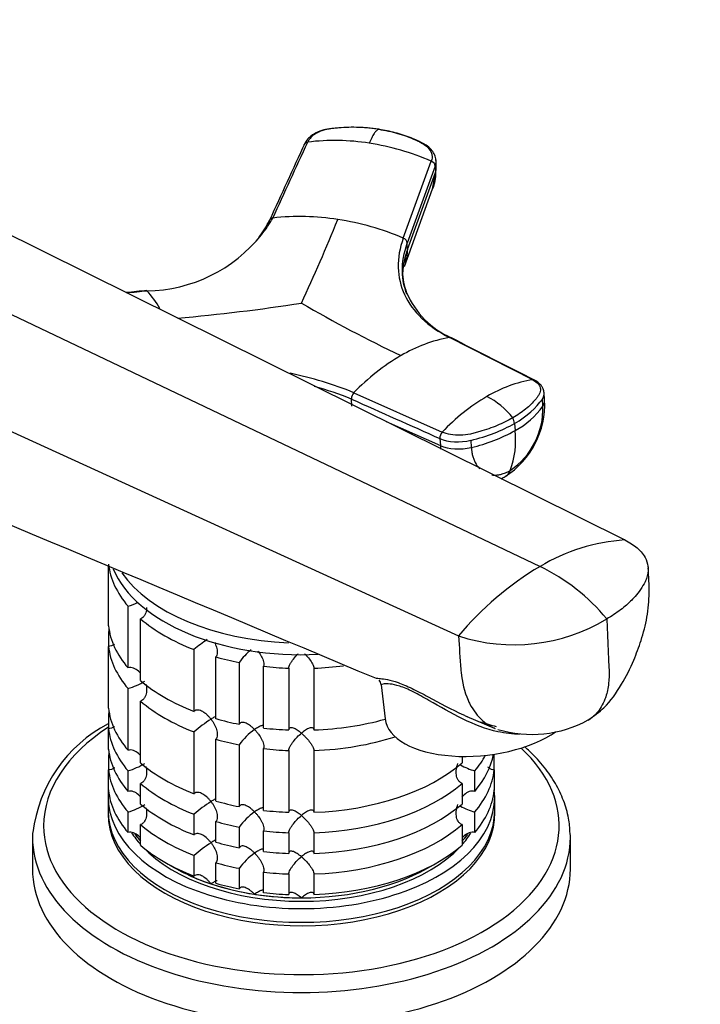
# Model space of a CAD drawing. Units: millimetres. Extents: x 0 to 1478, y 0 to 1758.
# Drawn here: x 1183 to 1264, y 493 to 610 of the extents above; entities that cross this region are included whole.
import ezdxf
from ezdxf import colors
from ezdxf.entities.mleader import LeaderData, LeaderLine
from ezdxf.math import Vec2, Vec3

# ---------------------------------------------------------------- set-up
doc = ezdxf.new("R2010")
doc.units = ezdxf.units.MM
doc.layers.add('DV6_Défaut', color=7, linetype='Continuous')
doc.layers.add('Défaut', color=7, linetype='Continuous')

# ---------------------------------------------------------------- blocks, each defined once
blk = doc.blocks.new('_DOT')
at = {"color": 0}
blk.add_line((0, 0), (-1, 0), dxfattribs=at)
at = {"color": 0, "const_width": 0.333}
blk.add_lwpolyline([(-0.1665, 0, 1), (0.1665, 0, 1)], format="xyb", close=True, dxfattribs=at)
blk = doc.blocks.new('SE5')
at = {"layer": 'DV6_Défaut', "color": 7, "linetype": 'Continuous'}
for p, q in [((1228.91, 584.02), (1232.24, 593.18)), ((1232.84, 592.4), (1232.81, 593.33)), ((1232.72, 592.59), (1229.39, 583.44)), ((1229.41, 582.68), (1232.74, 591.83)), ((1232.72, 592.59), (1232.74, 591.83)), ((1232.39, 589.87), (1232.69, 591.61)), ((1229.05, 580.64), (1232.4, 589.91)), ((1173.73, 588.59), (1255.27, 548.12)), ((1162.1, 584.54), (1245.19, 544.96)), ((1229.41, 582.68), (1229.39, 583.44)), ((1150.84, 575.37), (1235.47, 536.69)), ((1244.32, 567.17), (1234.4, 572.2)), ((1222.81, 564.03), (1222.75, 564.88)), ((1223.04, 565.64), (1233.55, 560.96)), ((1245.52, 564.04), (1245.46, 564.89)), ((1245.73, 564.77), (1245.66, 565.68)), ((1226.86, 562.22), (1233.32, 559.34)), ((1242.15, 561.98), (1242.21, 561.13)), ((1233.26, 560.19), (1233.32, 559.34)), ((1236.94, 559.97), (1237, 559.12)), ((1193.84, 537.9), (1193.84, 544.99)), ((1196.16, 540.24), (1196.16, 532.89)), ((1197.66, 531.39), (1197.66, 538.74)), ((1193.84, 537.18), (1193.84, 535.45)), ((1193.84, 528.1), (1193.84, 535.45)), ((1204.01, 535.07), (1204.01, 527.72)), ((1206.61, 526.85), (1206.61, 534.2)), ((1209.4, 533.54), (1209.4, 526.19)), ((1212.29, 525.74), (1212.29, 533.09)), ((1215.29, 532.86), (1215.29, 525.51)), ((1218.29, 525.51), (1218.29, 532.86)), ((1226.29, 530.89), (1226.75, 526.82)), ((1196.16, 530.44), (1196.16, 523.09)), ((1197.66, 521.59), (1197.66, 528.94)), ((1193.84, 527.38), (1193.84, 525.65)), ((1236.49, 527.09), (1239.85, 525.68)), ((1193.84, 523.2), (1193.84, 525.65)), ((1204.01, 525.27), (1204.01, 517.92)), ((1206.61, 517.06), (1206.61, 524.4)), ((1209.4, 523.74), (1209.4, 516.39)), ((1212.29, 515.94), (1212.29, 523.29)), ((1215.29, 523.06), (1215.29, 515.71)), ((1218.29, 515.71), (1218.29, 523.06)), ((1193.84, 522.48), (1193.84, 520.75)), ((1235.91, 522.36), (1235.91, 521.59)), ((1239.74, 520.75), (1239.74, 522.48)), ((1193.84, 518.3), (1193.84, 520.75)), ((1196.16, 520.64), (1196.16, 518.19)), ((1237.41, 518.19), (1237.41, 520.64)), ((1239.74, 520.75), (1239.74, 518.3)), ((1197.66, 516.69), (1197.66, 519.14)), ((1235.91, 519.14), (1235.91, 516.69)), ((1193.79, 517.53), (1193.79, 515.9)), ((1239.79, 515.9), (1239.79, 517.53)), ((1196.16, 515.74), (1196.16, 513.29)), ((1237.41, 513.29), (1237.41, 515.74)), ((1204.01, 515.47), (1204.01, 513.02)), ((1206.61, 512.16), (1206.61, 514.61)), ((1197.66, 511.79), (1197.66, 514.24)), ((1209.4, 513.94), (1209.4, 511.49)), ((1212.29, 511.04), (1212.29, 513.49)), ((1215.29, 513.26), (1215.29, 510.81)), ((1218.29, 510.81), (1218.29, 513.26)), ((1235.91, 514.24), (1235.91, 511.79)), ((1184.79, 512.75), (1184.79, 508.96)), ((1248.79, 508.96), (1248.79, 512.75)), ((1204.01, 510.57), (1204.01, 508.12)), ((1206.61, 507.26), (1206.61, 509.71)), ((1209.4, 509.04), (1209.4, 506.59)), ((1212.29, 506.14), (1212.29, 508.59)), ((1215.29, 508.37), (1215.29, 505.92)), ((1218.29, 505.92), (1218.29, 508.37))]:
    blk.add_line(p, q, dxfattribs=at)
for centre, radius, start, end in [((1220.75, 569.54), 26.11, 80.942, 97.0593), ((1220.2, 565.55), 30.14, 66.4577, 81.1082), ((1232, 592.49), 0.729, 7.5227, 70.2998), ((1203.98, 590.29), 9.91, 321.9573, 335.3702), ((1198.18, 595.48), 17.72, 321.4234, 329.2532), ((1216.58, 557.75), 28.85, 80.9401, 96.3323), ((995.17, 678.88), 244.21, 335.1599, 337.7059), ((1216.05, 553.61), 33.03, 67.0754, 81.1533), ((1198.18, 595.48), 17.72, 270.7468, 321.4234), ((1228.68, 583.34), 0.719, 7.622, 71.1137), ((1230.68, 580.92), 1.59, 146.2613, 172.8872), ((1236.18, 580.2), 7.37, 180.9926, 201.2714), ((1190.11, 570), 11.36, 29.8602, 43.1463), ((1238.9, 581.71), 10.46, 203.5487, 245.6962), ((1182.54, 797.41), 223.75, 275.0036, 278.805), ((1301.83, 723.33), 169.86, 239.9546, 244.4748), ((1237.43, 555.3), 17.17, 100.1603, 120.785), ((1242.05, 547.26), 26.45, 120.477, 135.9518), ((1206, 523.27), 45.67, 68.0909, 78.0635), ((1246.76, 551.95), 15.42, 99.1174, 120.846), ((1206, 523.21), 44.91, 68.1079, 74.0154), ((1223.79, 564.91), 1.05, 135.6286, 181.7347), ((1251.18, 544.29), 24.26, 120.546, 136.6094), ((1234.95, 557.35), 8.76, 37.1901, 63.5535), ((1235.54, 564.25), 10.2, 302.6783, 2.7679), ((1236.71, 563.69), 8.81, 303.9755, 2.2494), ((1237.52, 569.8), 9.86, 298.4097, 324.2243), ((1240.98, 561.96), 1.16, 0.8653, 35.6177), ((-15505.88, -39293.57), 43197.12, 67.211459, 67.310526), ((1234.33, 560.22), 1.07, 136.2939, 181.7245), ((1232.63, 578.23), 19.6, 282.9044, 299.2601), ((1232.04, 559.95), 10.24, 339.6508, 6.6309), ((1237.93, 560.76), 5.97, 296.0712, 301.507), ((1256.59, 526.24), 21.91, 93.4381, 121.3437), ((1264.79, 512.1), 38.27, 120.8213, 140.0134), ((1234.81, 523.62), 23.73, 39.496, 64.068), ((1193.73, 548.39), 8.51, 286.6029, 295.1408), ((1242.08, 557.02), 21.38, 251.9951, 301.0938), ((1215.85, 521.39), 18.09, 124.6569, 130.8718), ((1215.23, 529.48), 7.11, 128.5317, 145.2006), ((1193.76, 538.51), 8.43, 286.5288, 301.5085), ((1225.59, 530.92), 0.674, 357.4225, 49.479), ((1201.63, 511.25), 16.91, 117.579, 172.996), ((1215.88, 511.56), 18.13, 122.8631, 130.8618), ((1244.18, 539.07), 14.09, 253.3713, 298.5407), ((1215.27, 519.65), 7.15, 124.4332, 145.1339), ((1193.76, 528.72), 8.43, 286.5288, 301.5085), ((1239.84, 528.79), 8.51, 241.0459, 253.3971), ((1215.88, 501.76), 18.13, 122.8631, 130.8618), ((1193.76, 523.82), 8.43, 286.5288, 301.5085), ((1215.27, 509.85), 7.15, 124.4332, 145.1339), ((1239.84, 523.89), 8.51, 241.0459, 253.3971), ((1215.88, 496.86), 18.13, 122.8631, 130.8618), ((1215.27, 504.95), 7.15, 124.4332, 145.1339)]:
    blk.add_arc(centre, radius, start, end, dxfattribs=at)
for centre, major_axis, ratio, start_param, end_param in [((1229.24, 592.3), (-3.6, -0.11), 0.643891, 2.890766, 3.14835), ((1232.19, 566.72), (14.1, 1.03), 0.52486, 5.457474, 5.897127), ((1242.14, 564.51), (-3.59, -0.26), 0.524834, 2.755861, 3.128845), ((1232.18, 566.72), (14.11, 1.03), 0.524728, 5.017965, 5.457619), ((1235.73, 561.69), (3.59, 0.26), 0.524573, 3.916313, 5.018446), ((1235.79, 560.84), (3.59, 0.26), 0.524834, 3.916015, 5.018147), ((1239.25, 558.78), (-1.8, 3.12), 0.57735, 3.142944, 3.574604), ((1216.79, 546.11), (-23, 0), 0.57735, 0.065229, 0.45837), ((1216.79, 547.74), (-23, 0), 0.57735, 0.233457, 1.657398), ((1216.79, 549.13), (-23, 0), 0.57735, 0.379568, 1.503793), ((1216.79, 538.76), (-23, 0), 0.57735, 0.065229, 0.45837), ((1216.79, 546.11), (-23, 0), 0.57735, 0.588828, 0.981969), ((1216.79, 536.31), (-23, 0), 0.57735, -0.092363, -0.065229), ((1216.79, 536.31), (-23, 0), 0.57735, 0.065229, 0.45837), ((1216.79, 546.11), (-23, 0), 0.57735, 1.112427, 1.243768), ((1216.79, 546.11), (-23, 0), 0.57735, 1.374226, 1.505567), ((1216.79, 546.11), (23, 0), 0.57735, 4.777618, 4.93249), ((1216.79, 538.76), (-23, 0), 0.57735, 0.588828, 0.981969), ((1216.79, 536.31), (-23, 0), 0.57735, 0.588828, 0.981969), ((1216.79, 528.96), (-23, 0), 0.57735, 0.065229, 0.45837), ((1216.79, 526.52), (-23, 0), 0.57735, -0.092363, -0.065229), ((1216.79, 538.76), (-23, 0), 0.57735, 1.112427, 1.243768), ((1216.79, 538.76), (23, 0), 0.57735, 4.777618, 5.160641), ((1238.18, 528.12), (11.43, 1.3), 0.49138, 3.141593, 5.548584), ((1216.79, 514.1), (-30.67, 0), 0.57735, 5.557996, 6.283185), ((1216.79, 526.52), (-23, 0), 0.57735, 0.065229, 0.45837), ((1216.79, 538.76), (-23, 0), 0.57735, 1.374226, 1.505567), ((1216.79, 536.31), (-23, 0), 0.57735, 1.112427, 1.243768), ((1216.79, 536.31), (23, 0), 0.57735, 4.777618, 5.218638), ((1216.79, 514.1), (-30.67, 0), 0.57735, 0, 3.691625), ((1216.79, 524.07), (-23, 0), 0.57735, 0.065229, 0.45837), ((1216.79, 521.62), (-23, 0), 0.57735, -0.092363, -0.065229), ((1216.79, 536.31), (-23, 0), 0.57735, 1.374226, 1.505567), ((1216.79, 524.07), (23, 0), 0.57735, 5.824815, 6.173462), ((1216.79, 521.62), (23, 0), 0.57735, 0.065229, 0.075857), ((1216.79, 528.96), (-23, 0), 0.57735, 0.588828, 0.981969), ((1216.79, 528.96), (23, 0), 0.57735, 4.777618, 5.694358), ((1216.79, 526.52), (23, 0), 0.57735, -0.45837, -0.308019), ((1216.79, 521.62), (-23, 0), 0.57735, 0.065229, 0.45837), ((1216.79, 521.62), (23, 0), 0.57735, 5.824815, 6.217956), ((1216.79, 526.52), (-23, 0), 0.57735, 0.588828, 0.981969), ((1216.79, 526.52), (23, 0), 0.57735, 4.777618, 5.694358), ((1216.79, 517.53), (-23, 0), 0.57735, 6.217956, 6.283185), ((1216.79, 517.53), (-23, 0), 0.57735, 0, 3.206822), ((1216.79, 519.17), (-23, 0), 0.57735, 0.065229, 0.45837), ((1216.79, 519.17), (23, 0), 0.57735, 5.824815, 6.217956), ((1216.79, 524.07), (-23, 0), 0.57735, 0.588828, 0.981969), ((1216.79, 528.96), (-23, 0), 0.57735, 1.112427, 1.243768), ((1216.79, 524.07), (23, 0), 0.57735, 4.777618, 5.694358), ((1216.79, 515.9), (-23, 0), 0.57735, 0, 3.141593), ((1216.79, 515.49), (-23, 0), 0.57735, 6.267813, 6.283185), ((1216.79, 515.49), (-23, 0), 0.57735, 0, 3.156965), ((1216.79, 528.96), (-23, 0), 0.57735, 1.374226, 1.505567), ((1216.79, 526.52), (-23, 0), 0.57735, 1.112427, 1.243768), ((1216.79, 512.75), (-32, 0), 0.57735, 6.255443, 6.283185), ((1216.79, 517.53), (-21.5, 0), 0.57735, 0.349183, 0.474305), ((1216.79, 521.62), (-23, 0), 0.57735, 0.588828, 0.981969), ((1216.79, 526.52), (-23, 0), 0.57735, 1.374226, 1.505567), ((1216.79, 521.62), (23, 0), 0.57735, 4.777618, 5.694358), ((1216.79, 517.53), (-21.5, 0), 0.57735, -3.615898, -3.495814), ((1216.79, 512.75), (-32, 0), 0.57735, 0, 3.141593), ((1216.79, 517.94), (-21.5, 0), 0.57735, 0.39743, 0.474305), ((1216.79, 517.94), (-21.5, 0), 0.57735, 0.405597, 0.474305), ((1216.79, 524.07), (-23, 0), 0.57735, 1.112427, 1.243768), ((1216.79, 517.94), (-21.5, 0), 0.57735, -3.615898, -3.543676), ((1216.79, 517.94), (-21.5, 0), 0.57735, -3.615898, -3.559346), ((1216.79, 512.75), (-32, 0), 0.57735, 3.141593, 3.162311), ((1216.79, 519.17), (-23, 0), 0.57735, 0.588828, 0.981969), ((1216.79, 517.53), (-21.5, 0), 0.57735, 0.496712, 2.642618), ((1216.79, 524.07), (-23, 0), 0.57735, 1.374226, 1.505567), ((1216.79, 519.17), (23, 0), 0.57735, 4.777618, 5.694358), ((1216.79, 521.62), (-23, 0), 0.57735, 1.112427, 1.243768), ((1216.79, 508.96), (-32, 0), 0.57735, 0, 3.141593), ((1216.79, 517.94), (-21.5, 0), 0.57735, 0.751096, 1.047198), ((1216.79, 517.94), (-21.5, 0), 0.57735, 0.751096, 2.390497), ((1216.79, 521.62), (-23, 0), 0.57735, 1.374226, 1.505567), ((1216.79, 517.94), (-21.5, 0), 0.57735, 1.570796, 2.390497), ((1216.79, 517.94), (-21.5, 0), 0.57735, 1.047198, 1.308997), ((1216.79, 519.17), (-23, 0), 0.57735, 1.112427, 1.243768), ((1216.79, 519.17), (-23, 0), 0.57735, 1.374226, 1.505567), ((1216.79, 517.94), (-21.5, 0), 0.57735, 1.308997, 1.570796)]:
    blk.add_ellipse(centre, major_axis=major_axis, ratio=ratio, start_param=start_param, end_param=end_param, dxfattribs=at)
for points, knots in [([(1220.66, 597.09), (1220.29, 597.06), (1219.69, 596.99), (1218.72, 596.68), (1218.03, 596.28), (1217.47, 595.77), (1217.27, 595.43), (1217.13, 595.19)], [0, 0, 0, 0, 0.223005, 0.431483, 0.668557, 0.79422, 1, 1, 1, 1]), ([(1225.99, 596.98), (1225.88, 597), (1225.66, 597.03), (1225.32, 597.07), (1224.99, 597.11), (1224.65, 597.14), (1224.31, 597.17), (1223.97, 597.19), (1223.34, 597.22), (1222.43, 597.22), (1221.53, 597.17), (1220.94, 597.12), (1220.63, 597.09), (1220.33, 597.05), (1219.94, 597), (1219.47, 596.89), (1218.94, 596.7), (1218.46, 596.45), (1218.13, 596.21), (1217.91, 595.99), (1217.76, 595.82), (1217.64, 595.64), (1217.57, 595.52), (1217.54, 595.46)], [0, 0, 0, 0, 0.035784, 0.071511, 0.107204, 0.142886, 0.178583, 0.214317, 0.250114, 0.375206, 0.500161, 0.531105, 0.562694, 0.597887, 0.6252, 0.687661, 0.750103, 0.812543, 0.874999, 0.905843, 0.936815, 0.968162, 1, 1, 1, 1]), ([(1225.99, 596.98), (1225.98, 596.98), (1225.93, 596.96), (1225.83, 596.91), (1225.66, 596.77), (1225.47, 596.53), (1225.3, 596.24), (1225.15, 595.97), (1225.01, 595.67), (1224.91, 595.44), (1224.86, 595.33)], [0, 0, 0, 0, 0.039449, 0.136017, 0.291018, 0.505549, 0.630459, 0.754831, 0.878097, 1, 1, 1, 1]), ([(1225.99, 596.98), (1226.76, 596.86), (1227.52, 596.7), (1228.96, 596.28), (1229.65, 596.03), (1230.47, 595.67), (1230.63, 595.6), (1230.86, 595.48), (1230.94, 595.44), (1231.09, 595.36), (1231.17, 595.32), (1231.54, 595.11), (1231.78, 594.9), (1232.14, 594.45), (1232.26, 594.2), (1232.36, 593.69), (1232.34, 593.43), (1232.24, 593.18)], [0, 0, 0, 0, 0.25, 0.25, 0.5, 0.5, 0.5625, 0.5625, 0.59375, 0.59375, 0.625, 0.625, 0.75, 0.75, 0.875, 0.875, 1, 1, 1, 1]), ([(1232.82, 593.15), (1232.8, 593.38), (1232.76, 593.67), (1232.55, 594.16), (1232.22, 594.63), (1231.55, 595.19), (1230.7, 595.59), (1229.79, 595.98), (1228.91, 596.3), (1227.64, 596.68), (1226.72, 596.85), (1226, 596.98)], [0, 0, 0, 0, 0.083362, 0.12543, 0.209086, 0.307641, 0.44972, 0.546252, 0.660677, 0.778447, 1, 1, 1, 1]), ([(1213.02, 586.22), (1213.01, 586.2), (1212.98, 586.16), (1212.95, 586.08), (1212.95, 586.02), (1212.95, 585.98)], [0, 0, 0, 0, 0.258397, 0.629198, 1, 1, 1, 1]), ([(1213.4, 586.42), (1213.36, 586.42), (1213.29, 586.41), (1213.19, 586.37), (1213.1, 586.31), (1213.05, 586.26), (1213.03, 586.23), (1213.02, 586.22)], [0, 0, 0, 0, 0.232388, 0.464777, 0.697165, 0.929554, 1, 1, 1, 1]), ([(1228.91, 584.02), (1228.48, 582.85), (1228.08, 580.52), (1228.85, 577.24), (1230.94, 574.37), (1233.13, 572.84), (1234.4, 572.2)], [0, 0, 0, 0, 0.251896, 0.500001, 0.748104, 1, 1, 1, 1]), ([(1229.33, 577.38), (1229.01, 578.22), (1228.61, 580.2), (1228.97, 582.29), (1229.39, 583.44)], [0, 0, 0, 0, 0.448645, 1, 1, 1, 1]), ([(1229.41, 582.68), (1229.38, 582.58), (1229.31, 582.39), (1229.22, 582.1), (1229.14, 581.81), (1229.06, 581.53), (1229, 581.24), (1228.91, 580.76), (1228.83, 580.1), (1228.81, 579.55), (1228.82, 579.27)], [0, 0, 0, 0, 0.083841, 0.167627, 0.251385, 0.335204, 0.419116, 0.503143, 0.755149, 1, 1, 1, 1]), ([(1229.36, 581.81), (1229.37, 581.83), (1229.38, 581.95), (1229.4, 582.14), (1229.41, 582.4), (1229.41, 582.58), (1229.41, 582.68)], [0, 0, 0, 0, 0.096546, 0.39521, 0.666094, 1, 1, 1, 1]), ([(1198.32, 577.78), (1198.33, 577.79), (1198.34, 577.79), (1198.37, 577.79), (1198.39, 577.78), (1198.41, 577.77)], [0, 0, 0, 0, 0.202502, 0.601251, 1, 1, 1, 1]), ([(1234.4, 572.2), (1234.43, 572.2), (1234.48, 572.21), (1234.56, 572.19), (1234.61, 572.17), (1234.62, 572.15)], [0, 0, 0, 0, 0.344048, 0.6880961, 1, 1, 1, 1]), ([(1244.32, 567.17), (1244.59, 567.03), (1244.81, 566.86), (1245.12, 566.49), (1245.21, 566.29), (1245.26, 565.87), (1245.2, 565.66), (1245.05, 565.4), (1245.02, 565.35), (1244.95, 565.25), (1244.92, 565.2), (1244.8, 565.04), (1244.73, 564.94), (1244.31, 564.44), (1243.92, 564.05), (1243.01, 563.32), (1242.49, 562.96), (1241.93, 562.64)], [0, 0, 0, 0, 0.125, 0.125, 0.25, 0.25, 0.375, 0.375, 0.40625, 0.40625, 0.4375, 0.4375, 0.5, 0.5, 0.75, 0.75, 1, 1, 1, 1]), ([(1244.5, 567.14), (1244.49, 567.15), (1244.46, 567.16), (1244.4, 567.18), (1244.34, 567.18), (1244.32, 567.17)], [0, 0, 0, 0, 0.13807, 0.569035, 1, 1, 1, 1]), ([(1245.67, 565.62), (1245.64, 565.8), (1245.59, 566.08), (1245.38, 566.45), (1245.05, 566.82), (1244.73, 567.01), (1244.5, 567.14)], [0, 0, 0, 0, 0.245556, 0.442506, 0.656228, 1, 1, 1, 1]), ([(1245.46, 564.89), (1245.47, 564.91), (1245.49, 564.94), (1245.63, 565.18), (1245.69, 565.4), (1245.67, 565.62)], [0, 0, 0, 0, 0.106934, 0.106934, 1, 1, 1, 1]), ([(1241.93, 562.64), (1241.36, 562.31), (1240.75, 562.01), (1239.43, 561.46), (1238.73, 561.22), (1237.82, 560.96), (1237.64, 560.91), (1237.36, 560.83), (1237.27, 560.81), (1237.08, 560.76), (1236.99, 560.74), (1236.51, 560.64), (1236.11, 560.59), (1235.31, 560.57), (1234.91, 560.6), (1234.18, 560.73), (1233.84, 560.83), (1233.55, 560.96)], [0, 0, 0, 0, 0.25, 0.25, 0.5, 0.5, 0.5625, 0.5625, 0.59375, 0.59375, 0.625, 0.625, 0.75, 0.75, 0.875, 0.875, 1, 1, 1, 1]), ([(1237, 559.12), (1237.01, 559.07), (1237.02, 558.96), (1237.04, 558.79), (1237.06, 558.6), (1237.1, 558.39), (1237.17, 558.08), (1237.29, 557.72), (1237.52, 557.19), (1237.78, 556.81), (1237.99, 556.59), (1238.02, 556.56)], [0, 0, 0, 0, 0.0510819, 0.1037287, 0.1582797, 0.2374887, 0.3165138, 0.4749555, 0.632629, 0.9478733, 1, 1, 1, 1]), ([(1239.46, 555.85), (1239.5, 555.85), (1239.67, 555.83), (1239.97, 555.83), (1240.38, 555.89), (1240.75, 555.98), (1241.08, 556.11), (1241.36, 556.23), (1241.54, 556.33), (1241.64, 556.39)], [0, 0, 0, 0, 0.059046, 0.247279, 0.435326, 0.623765, 0.749564, 0.874791, 1, 1, 1, 1]), ([(1255.27, 548.12), (1255.83, 547.84), (1256.53, 547.39), (1257.27, 546.66), (1257.78, 545.94), (1258, 545.28), (1258.08, 544.43), (1258, 543.94), (1257.83, 543.51), (1257.78, 543.39), (1257.59, 542.95), (1257.18, 542.23), (1256.72, 541.65), (1256.48, 541.37), (1256.36, 541.24), (1255.85, 540.69), (1254.8, 539.77), (1253.71, 539.05), (1253.12, 538.71)], [0, 0, 0, 0, 0.123506, 0.176272, 0.247013, 0.352544, 0.370519, 0.494025, 0.494025, 0.494025, 0.528817, 0.620519, 0.705089, 0.705089, 0.705089, 0.747013, 0.873506, 1, 1, 1, 1]), ([(1250.91, 526.69), (1251.63, 527.19), (1253.11, 528.26), (1254.92, 530.84), (1256.28, 533.57), (1257.27, 536.26), (1258, 538.94), (1258.23, 541.94), (1258.13, 543.72), (1258.05, 544.81)], [0, 0, 0, 0, 0.115547, 0.284619, 0.441266, 0.56212, 0.701659, 0.8453, 1, 1, 1, 1]), ([(1198.37, 540.07), (1198.37, 539.97), (1198.36, 539.87), (1198.32, 539.55), (1198.26, 539.33), (1198.08, 539.05), (1198.02, 538.97), (1197.85, 538.83), (1197.76, 538.77), (1197.66, 538.74)], [0, 0, 0, 0, 0.18132, 0.18132, 0.59066, 0.59066, 0.79533, 0.79533, 1, 1, 1, 1]), ([(1253.12, 538.71), (1253.16, 537.85), (1253.23, 536.13), (1253.32, 534.13), (1253.37, 532.98), (1253.39, 532.7), (1253.41, 532.12), (1253.38, 530.97), (1253.12, 529.74), (1252.88, 529.09), (1252.8, 528.92), (1252.54, 528.31), (1252.15, 527.71), (1251.45, 527.04), (1251.15, 526.82), (1250.91, 526.68)], [0, 0, 0, 0, 0.178679, 0.357358, 0.416577, 0.416577, 0.416577, 0.536037, 0.665571, 0.714716, 0.714716, 0.714716, 0.889175, 0.914565, 1, 1, 1, 1]), ([(1235.47, 536.69), (1235.57, 535.36), (1235.67, 534.03), (1235.76, 532.7), (1235.77, 532.6), (1235.78, 532.5), (1235.79, 532.4), (1235.9, 531.17), (1236.23, 529.85), (1237.15, 527.95), (1238, 526.83), (1239.12, 526.03), (1239.66, 525.76), (1239.86, 525.68)], [0, 0, 0, 0, 0.280694, 0.280694, 0.280694, 0.301622, 0.301622, 0.301622, 0.565253, 0.609034, 0.828885, 0.937374, 1, 1, 1, 1]), ([(1194.54, 535.71), (1194.52, 535.7), (1194.51, 535.69), (1194.4, 535.61), (1194.29, 535.55), (1194.07, 535.47), (1193.95, 535.45), (1193.84, 535.45)], [0, 0, 0, 0, 0.070299, 0.070299, 0.535149, 0.535149, 1, 1, 1, 1]), ([(1206.46, 535.92), (1206.55, 535.74), (1206.63, 535.54), (1206.75, 535.14), (1206.79, 534.91), (1206.78, 534.61), (1206.77, 534.51), (1206.71, 534.34), (1206.67, 534.26), (1206.61, 534.2)], [0, 0, 0, 0, 0.304181, 0.304181, 0.65209, 0.65209, 0.826045, 0.826045, 1, 1, 1, 1]), ([(1211.61, 534.9), (1211.63, 534.87), (1211.65, 534.85), (1211.81, 534.63), (1211.94, 534.43), (1212.16, 534.02), (1212.25, 533.81), (1212.32, 533.51), (1212.33, 533.41), (1212.33, 533.23), (1212.32, 533.15), (1212.29, 533.09)], [0, 0, 0, 0, 0.045458, 0.045458, 0.363639, 0.363639, 0.681819, 0.681819, 0.84091, 0.84091, 1, 1, 1, 1]), ([(1215.29, 532.86), (1215.29, 532.93), (1215.31, 533.01), (1215.37, 533.18), (1215.41, 533.27), (1215.51, 533.46), (1215.57, 533.56), (1215.7, 533.75), (1215.77, 533.84), (1215.99, 534.12), (1216.14, 534.3), (1216.34, 534.51), (1216.38, 534.55), (1216.42, 534.59)], [0, 0, 0, 0, 0.153719, 0.153719, 0.307439, 0.307439, 0.461158, 0.461158, 0.614877, 0.614877, 0.922316, 0.922316, 1, 1, 1, 1]), ([(1217.15, 534.59), (1217.19, 534.55), (1217.23, 534.51), (1217.43, 534.3), (1217.59, 534.12), (1217.88, 533.75), (1218.01, 533.56), (1218.16, 533.27), (1218.2, 533.18), (1218.26, 533.01), (1218.28, 532.93), (1218.29, 532.86)], [0, 0, 0, 0, 0.076144, 0.076144, 0.384096, 0.384096, 0.692048, 0.692048, 0.846024, 0.846024, 1, 1, 1, 1]), ([(1197.57, 532.33), (1197.52, 532.39), (1197.46, 532.44), (1197.23, 532.65), (1197.03, 532.79), (1196.71, 532.9), (1196.6, 532.92), (1196.38, 532.93), (1196.26, 532.92), (1196.16, 532.89)], [0, 0, 0, 0, 0.145518, 0.145518, 0.572759, 0.572759, 0.78638, 0.78638, 1, 1, 1, 1]), ([(1198.28, 530.95), (1198.31, 530.85), (1198.33, 530.75), (1198.37, 530.43), (1198.38, 530.19), (1198.32, 529.75), (1198.26, 529.53), (1198.08, 529.25), (1198.02, 529.17), (1197.85, 529.03), (1197.76, 528.97), (1197.66, 528.94)], [0, 0, 0, 0, 0.12425, 0.12425, 0.416167, 0.416167, 0.708083, 0.708083, 0.854042, 0.854042, 1, 1, 1, 1]), ([(1225.72, 531.68), (1225.8, 531.66), (1225.96, 531.65), (1226.63, 531.58), (1227.31, 531.49), (1228.78, 530.97), (1229.34, 530.74), (1230.57, 530.15), (1231.21, 529.81), (1233.24, 528.72), (1234.63, 527.95), (1236.22, 527.24), (1236.36, 527.17), (1236.5, 527.11)], [0, 0, 0, 0, 0.160194, 0.160194, 0.431514, 0.431514, 0.567174, 0.567174, 0.702834, 0.702834, 0.974155, 0.974155, 1, 1, 1, 1]), ([(1242.77, 525.01), (1241.92, 525), (1241.04, 525.1), (1238.77, 525.6), (1237.35, 526.15), (1234.6, 527.48), (1233.27, 528.27), (1231.32, 529.39), (1230.69, 529.74), (1229.49, 530.34), (1228.96, 530.56), (1227.55, 531.02), (1226.97, 531.01), (1226.4, 530.95), (1226.29, 530.91), (1226.29, 530.89)], [0, 0, 0, 0, 0.116002, 0.116002, 0.303018, 0.303018, 0.490035, 0.490035, 0.583543, 0.583543, 0.677051, 0.677051, 0.864068, 0.864068, 1, 1, 1, 1]), ([(1206.04, 526.79), (1205.97, 526.88), (1205.89, 526.97), (1205.74, 527.14), (1205.66, 527.22), (1205.41, 527.45), (1205.23, 527.58), (1204.87, 527.79), (1204.68, 527.86), (1204.4, 527.88), (1204.31, 527.87), (1204.15, 527.82), (1204.08, 527.78), (1204.01, 527.72)], [0, 0, 0, 0, 0.125, 0.125, 0.25, 0.25, 0.5, 0.5, 0.75, 0.75, 0.875, 0.875, 1, 1, 1, 1]), ([(1206.63, 527.12), (1206.57, 527.1), (1206.5, 527.06), (1206.31, 526.96), (1206.18, 526.88), (1206.04, 526.79)], [0, 0, 0, 0, 0.423769, 0.423769, 1, 1, 1, 1]), ([(1206.04, 526.79), (1206.11, 526.7), (1206.18, 526.6), (1206.3, 526.4), (1206.36, 526.3), (1206.53, 525.99), (1206.62, 525.77), (1206.75, 525.34), (1206.79, 525.12), (1206.78, 524.81), (1206.77, 524.71), (1206.71, 524.54), (1206.67, 524.46), (1206.61, 524.4)], [0, 0, 0, 0, 0.125, 0.125, 0.25, 0.25, 0.5, 0.5, 0.75, 0.75, 0.875, 0.875, 1, 1, 1, 1]), ([(1211.22, 525.55), (1211.14, 525.63), (1211.06, 525.71), (1210.9, 525.85), (1210.82, 525.92), (1210.57, 526.11), (1210.39, 526.22), (1210.05, 526.37), (1209.89, 526.41), (1209.66, 526.39), (1209.6, 526.37), (1209.48, 526.3), (1209.43, 526.25), (1209.4, 526.19)], [0, 0, 0, 0, 0.125, 0.125, 0.25, 0.25, 0.5, 0.5, 0.75, 0.75, 0.875, 0.875, 1, 1, 1, 1]), ([(1194.54, 525.91), (1194.52, 525.9), (1194.51, 525.89), (1194.4, 525.81), (1194.29, 525.75), (1194.07, 525.67), (1193.95, 525.65), (1193.84, 525.65)], [0, 0, 0, 0, 0.070299, 0.070299, 0.535149, 0.535149, 1, 1, 1, 1]), ([(1212.3, 526), (1212.3, 526), (1212.3, 526), (1212.27, 526.03), (1212.24, 526.03), (1212.15, 526.04), (1212.1, 526.03), (1211.94, 525.98), (1211.81, 525.92), (1211.6, 525.8), (1211.53, 525.76), (1211.38, 525.66), (1211.3, 525.6), (1211.22, 525.55)], [0, 0, 0, 0, 0.020502, 0.020502, 0.183752, 0.183752, 0.347001, 0.347001, 0.673501, 0.673501, 0.83675, 0.83675, 1, 1, 1, 1]), ([(1211.22, 525.55), (1211.3, 525.47), (1211.38, 525.38), (1211.53, 525.2), (1211.6, 525.11), (1211.81, 524.83), (1211.94, 524.63), (1212.1, 524.32), (1212.15, 524.22), (1212.24, 524.01), (1212.27, 523.91), (1212.32, 523.71), (1212.33, 523.61), (1212.33, 523.44), (1212.32, 523.36), (1212.29, 523.29)], [0, 0, 0, 0, 0.125, 0.125, 0.25, 0.25, 0.5, 0.5, 0.625, 0.625, 0.75, 0.75, 0.875, 0.875, 1, 1, 1, 1]), ([(1216.79, 525.12), (1216.71, 525.19), (1216.62, 525.26), (1216.46, 525.38), (1216.38, 525.44), (1216.14, 525.59), (1215.99, 525.67), (1215.7, 525.77), (1215.57, 525.79), (1215.41, 525.75), (1215.37, 525.72), (1215.31, 525.64), (1215.29, 525.58), (1215.29, 525.51)], [0, 0, 0, 0, 0.125, 0.125, 0.25, 0.25, 0.5, 0.5, 0.75, 0.75, 0.875, 0.875, 1, 1, 1, 1]), ([(1215.29, 523.06), (1215.29, 523.13), (1215.31, 523.21), (1215.37, 523.38), (1215.41, 523.47), (1215.51, 523.66), (1215.57, 523.76), (1215.7, 523.95), (1215.77, 524.05), (1216.13, 524.51), (1216.46, 524.85), (1216.79, 525.12)], [0, 0, 0, 0, 0.125, 0.125, 0.25, 0.25, 0.375, 0.375, 0.5, 0.5, 1, 1, 1, 1]), ([(1218.29, 525.51), (1218.28, 525.58), (1218.26, 525.64), (1218.2, 525.72), (1218.16, 525.75), (1218.06, 525.78), (1218, 525.78), (1217.87, 525.77), (1217.8, 525.75), (1217.59, 525.67), (1217.43, 525.59), (1217.19, 525.44), (1217.11, 525.38), (1216.95, 525.26), (1216.87, 525.19), (1216.79, 525.12)], [0, 0, 0, 0, 0.125, 0.125, 0.25, 0.25, 0.375, 0.375, 0.5, 0.5, 0.75, 0.75, 0.875, 0.875, 1, 1, 1, 1]), ([(1216.79, 525.12), (1216.87, 525.06), (1216.95, 524.98), (1217.11, 524.83), (1217.19, 524.75), (1217.43, 524.5), (1217.59, 524.33), (1217.8, 524.05), (1217.87, 523.95), (1218, 523.76), (1218.06, 523.66), (1218.16, 523.47), (1218.2, 523.38), (1218.26, 523.21), (1218.28, 523.13), (1218.29, 523.06)], [0, 0, 0, 0, 0.125, 0.125, 0.25, 0.25, 0.5, 0.5, 0.625, 0.625, 0.75, 0.75, 0.875, 0.875, 1, 1, 1, 1]), ([(1197.57, 522.53), (1197.52, 522.59), (1197.46, 522.65), (1197.23, 522.86), (1197.03, 522.99), (1196.71, 523.1), (1196.6, 523.12), (1196.38, 523.13), (1196.26, 523.12), (1196.16, 523.09)], [0, 0, 0, 0, 0.145518, 0.145518, 0.572759, 0.572759, 0.78638, 0.78638, 1, 1, 1, 1]), ([(1248.76, 513.17), (1248.72, 513.85), (1248.63, 515.08), (1248.03, 517.12), (1247.06, 519.15), (1245.72, 521.11), (1244.41, 522.55), (1243.56, 523.34), (1243.34, 523.54)], [0, 0, 0, 0, 0.1629945, 0.3530048, 0.5442447, 0.7378275, 0.9339829, 1, 1, 1, 1]), ([(1235.91, 519.14), (1235.81, 519.18), (1235.72, 519.23), (1235.56, 519.37), (1235.49, 519.45), (1235.32, 519.73), (1235.25, 519.95), (1235.2, 520.4), (1235.2, 520.63), (1235.27, 521.09), (1235.32, 521.31), (1235.41, 521.53)], [0, 0, 0, 0, 0.125, 0.125, 0.25, 0.25, 0.5, 0.5, 0.75, 0.75, 1, 1, 1, 1]), ([(1194.54, 521.01), (1194.52, 521), (1194.51, 520.99), (1194.4, 520.91), (1194.29, 520.85), (1194.07, 520.77), (1193.95, 520.75), (1193.84, 520.75)], [0, 0, 0, 0, 0.070299, 0.070299, 0.535149, 0.535149, 1, 1, 1, 1]), ([(1198.28, 521.15), (1198.31, 521.05), (1198.33, 520.96), (1198.37, 520.63), (1198.38, 520.4), (1198.32, 519.95), (1198.26, 519.73), (1198.08, 519.45), (1198.02, 519.37), (1197.85, 519.23), (1197.76, 519.18), (1197.66, 519.14)], [0, 0, 0, 0, 0.1242501, 0.1242501, 0.4161667, 0.4161667, 0.7080834, 0.7080834, 0.8540417, 0.8540417, 1, 1, 1, 1]), ([(1239.74, 520.75), (1239.62, 520.75), (1239.5, 520.77), (1239.28, 520.85), (1239.18, 520.91), (1239.05, 521.01), (1239.01, 521.03), (1238.98, 521.06)], [0, 0, 0, 0, 0.421566, 0.421566, 0.843132, 0.843132, 1, 1, 1, 1]), ([(1197.57, 517.63), (1197.52, 517.69), (1197.46, 517.75), (1197.23, 517.96), (1197.03, 518.09), (1196.71, 518.2), (1196.6, 518.22), (1196.38, 518.24), (1196.26, 518.22), (1196.16, 518.19)], [0, 0, 0, 0, 0.145518, 0.145518, 0.572759, 0.572759, 0.78638, 0.78638, 1, 1, 1, 1]), ([(1206.04, 516.99), (1205.97, 517.08), (1205.89, 517.17), (1205.74, 517.34), (1205.66, 517.42), (1205.41, 517.65), (1205.23, 517.78), (1204.87, 517.99), (1204.68, 518.06), (1204.4, 518.08), (1204.31, 518.07), (1204.15, 518.02), (1204.08, 517.98), (1204.01, 517.92)], [0, 0, 0, 0, 0.125, 0.125, 0.25, 0.25, 0.5, 0.5, 0.75, 0.75, 0.875, 0.875, 1, 1, 1, 1]), ([(1237.41, 518.19), (1237.2, 518.25), (1236.97, 518.24), (1236.54, 518.09), (1236.34, 517.96), (1236.07, 517.71), (1235.98, 517.61), (1235.89, 517.51)], [0, 0, 0, 0, 0.387846, 0.387846, 0.775693, 0.775693, 1, 1, 1, 1]), ([(1206.63, 517.32), (1206.57, 517.3), (1206.5, 517.26), (1206.31, 517.16), (1206.18, 517.08), (1206.04, 516.99)], [0, 0, 0, 0, 0.423769, 0.423769, 1, 1, 1, 1]), ([(1206.04, 516.99), (1206.11, 516.9), (1206.18, 516.8), (1206.3, 516.6), (1206.36, 516.5), (1206.53, 516.19), (1206.62, 515.98), (1206.75, 515.54), (1206.79, 515.32), (1206.78, 515.01), (1206.77, 514.92), (1206.71, 514.74), (1206.67, 514.67), (1206.61, 514.61)], [0, 0, 0, 0, 0.125, 0.125, 0.25, 0.25, 0.5, 0.5, 0.75, 0.75, 0.875, 0.875, 1, 1, 1, 1]), ([(1198.28, 516.25), (1198.31, 516.15), (1198.33, 516.06), (1198.37, 515.73), (1198.38, 515.5), (1198.32, 515.05), (1198.26, 514.83), (1198.08, 514.55), (1198.02, 514.47), (1197.85, 514.33), (1197.76, 514.28), (1197.66, 514.24)], [0, 0, 0, 0, 0.12425, 0.12425, 0.416167, 0.416167, 0.708083, 0.708083, 0.854042, 0.854042, 1, 1, 1, 1]), ([(1211.22, 515.75), (1211.14, 515.83), (1211.06, 515.91), (1210.9, 516.05), (1210.82, 516.12), (1210.57, 516.31), (1210.39, 516.42), (1210.05, 516.57), (1209.89, 516.61), (1209.66, 516.6), (1209.6, 516.58), (1209.48, 516.51), (1209.43, 516.45), (1209.4, 516.39)], [0, 0, 0, 0, 0.125, 0.125, 0.25, 0.25, 0.5, 0.5, 0.75, 0.75, 0.875, 0.875, 1, 1, 1, 1]), ([(1212.3, 516.2), (1212.3, 516.2), (1212.3, 516.2), (1212.27, 516.23), (1212.24, 516.24), (1212.15, 516.24), (1212.1, 516.23), (1211.94, 516.18), (1211.81, 516.12), (1211.6, 516), (1211.53, 515.96), (1211.38, 515.86), (1211.3, 515.81), (1211.22, 515.75)], [0, 0, 0, 0, 0.020502, 0.020502, 0.183752, 0.183752, 0.347001, 0.347001, 0.673501, 0.673501, 0.83675, 0.83675, 1, 1, 1, 1]), ([(1211.22, 515.75), (1211.3, 515.67), (1211.38, 515.58), (1211.53, 515.41), (1211.6, 515.31), (1211.81, 515.03), (1211.94, 514.84), (1212.1, 514.53), (1212.15, 514.42), (1212.24, 514.22), (1212.27, 514.11), (1212.32, 513.91), (1212.33, 513.81), (1212.33, 513.64), (1212.32, 513.56), (1212.29, 513.49)], [0, 0, 0, 0, 0.125, 0.125, 0.25, 0.25, 0.5, 0.5, 0.625, 0.625, 0.75, 0.75, 0.875, 0.875, 1, 1, 1, 1]), ([(1216.79, 515.33), (1216.71, 515.4), (1216.62, 515.46), (1216.46, 515.58), (1216.38, 515.64), (1216.14, 515.79), (1215.99, 515.87), (1215.7, 515.98), (1215.57, 516), (1215.41, 515.95), (1215.37, 515.92), (1215.31, 515.84), (1215.29, 515.78), (1215.29, 515.71)], [0, 0, 0, 0, 0.125, 0.125, 0.25, 0.25, 0.5, 0.5, 0.75, 0.75, 0.875, 0.875, 1, 1, 1, 1]), ([(1218.29, 515.71), (1218.28, 515.78), (1218.26, 515.84), (1218.2, 515.92), (1218.16, 515.95), (1218.06, 515.98), (1218, 515.98), (1217.87, 515.97), (1217.8, 515.95), (1217.59, 515.87), (1217.43, 515.79), (1217.19, 515.64), (1217.11, 515.58), (1216.95, 515.46), (1216.87, 515.4), (1216.79, 515.33)], [0, 0, 0, 0, 0.125, 0.125, 0.25, 0.25, 0.375, 0.375, 0.5, 0.5, 0.75, 0.75, 0.875, 0.875, 1, 1, 1, 1]), ([(1235.91, 514.24), (1235.81, 514.28), (1235.72, 514.33), (1235.56, 514.47), (1235.49, 514.55), (1235.32, 514.83), (1235.25, 515.05), (1235.2, 515.5), (1235.2, 515.73), (1235.27, 516.19), (1235.32, 516.41), (1235.41, 516.63)], [0, 0, 0, 0, 0.125, 0.125, 0.25, 0.25, 0.5, 0.5, 0.75, 0.75, 1, 1, 1, 1]), ([(1215.29, 513.26), (1215.29, 513.33), (1215.31, 513.41), (1215.37, 513.58), (1215.41, 513.68), (1215.51, 513.87), (1215.57, 513.96), (1215.7, 514.15), (1215.77, 514.25), (1216.13, 514.71), (1216.46, 515.05), (1216.79, 515.33)], [0, 0, 0, 0, 0.125, 0.125, 0.25, 0.25, 0.375, 0.375, 0.5, 0.5, 1, 1, 1, 1]), ([(1216.79, 515.33), (1216.87, 515.26), (1216.95, 515.18), (1217.11, 515.03), (1217.19, 514.95), (1217.43, 514.7), (1217.59, 514.53), (1217.8, 514.25), (1217.87, 514.15), (1218, 513.96), (1218.06, 513.87), (1218.16, 513.68), (1218.2, 513.58), (1218.26, 513.41), (1218.28, 513.33), (1218.29, 513.26)], [0, 0, 0, 0, 0.125, 0.125, 0.25, 0.25, 0.5, 0.5, 0.625, 0.625, 0.75, 0.75, 0.875, 0.875, 1, 1, 1, 1]), ([(1197.57, 512.73), (1197.52, 512.79), (1197.46, 512.85), (1197.23, 513.06), (1197.03, 513.19), (1196.71, 513.3), (1196.6, 513.33), (1196.38, 513.34), (1196.26, 513.32), (1196.16, 513.29)], [0, 0, 0, 0, 0.145518, 0.145518, 0.572759, 0.572759, 0.78638, 0.78638, 1, 1, 1, 1]), ([(1206.04, 512.09), (1205.97, 512.18), (1205.89, 512.27), (1205.74, 512.44), (1205.66, 512.52), (1205.41, 512.75), (1205.23, 512.89), (1204.87, 513.09), (1204.68, 513.16), (1204.4, 513.18), (1204.31, 513.17), (1204.15, 513.12), (1204.08, 513.08), (1204.01, 513.02)], [0, 0, 0, 0, 0.125, 0.125, 0.25, 0.25, 0.5, 0.5, 0.75, 0.75, 0.875, 0.875, 1, 1, 1, 1]), ([(1237.41, 513.29), (1237.31, 513.32), (1237.2, 513.34), (1236.98, 513.33), (1236.86, 513.3), (1236.54, 513.19), (1236.34, 513.06), (1236.11, 512.85), (1236.06, 512.8), (1236.01, 512.74)], [0, 0, 0, 0, 0.21479, 0.21479, 0.429581, 0.429581, 0.859161, 0.859161, 1, 1, 1, 1]), ([(1206.63, 512.42), (1206.57, 512.4), (1206.5, 512.36), (1206.31, 512.26), (1206.18, 512.18), (1206.04, 512.09)], [0, 0, 0, 0, 0.423769, 0.423769, 1, 1, 1, 1]), ([(1206.04, 512.09), (1206.11, 512), (1206.18, 511.9), (1206.3, 511.71), (1206.36, 511.6), (1206.53, 511.3), (1206.62, 511.08), (1206.75, 510.64), (1206.79, 510.42), (1206.78, 510.11), (1206.77, 510.02), (1206.71, 509.84), (1206.67, 509.77), (1206.61, 509.71)], [0, 0, 0, 0, 0.125, 0.125, 0.25, 0.25, 0.5, 0.5, 0.75, 0.75, 0.875, 0.875, 1, 1, 1, 1]), ([(1211.22, 510.85), (1211.14, 510.93), (1211.06, 511.01), (1210.9, 511.16), (1210.82, 511.22), (1210.57, 511.41), (1210.39, 511.52), (1210.05, 511.67), (1209.89, 511.71), (1209.66, 511.7), (1209.6, 511.68), (1209.48, 511.61), (1209.43, 511.56), (1209.4, 511.49)], [0, 0, 0, 0, 0.125, 0.125, 0.25, 0.25, 0.5, 0.5, 0.75, 0.75, 0.875, 0.875, 1, 1, 1, 1]), ([(1212.3, 511.3), (1212.3, 511.3), (1212.3, 511.3), (1212.27, 511.33), (1212.24, 511.34), (1212.15, 511.34), (1212.1, 511.33), (1211.94, 511.28), (1211.81, 511.22), (1211.6, 511.1), (1211.53, 511.06), (1211.38, 510.96), (1211.3, 510.91), (1211.22, 510.85)], [0, 0, 0, 0, 0.020502, 0.020502, 0.183752, 0.183752, 0.347001, 0.347001, 0.673501, 0.673501, 0.83675, 0.83675, 1, 1, 1, 1]), ([(1211.22, 510.85), (1211.3, 510.77), (1211.38, 510.68), (1211.53, 510.51), (1211.6, 510.42), (1211.81, 510.13), (1211.94, 509.94), (1212.1, 509.63), (1212.15, 509.52), (1212.24, 509.32), (1212.27, 509.21), (1212.32, 509.01), (1212.33, 508.92), (1212.33, 508.74), (1212.32, 508.66), (1212.29, 508.59)], [0, 0, 0, 0, 0.125, 0.125, 0.25, 0.25, 0.5, 0.5, 0.625, 0.625, 0.75, 0.75, 0.875, 0.875, 1, 1, 1, 1]), ([(1216.79, 510.43), (1216.71, 510.5), (1216.62, 510.56), (1216.46, 510.68), (1216.38, 510.74), (1216.14, 510.89), (1215.99, 510.97), (1215.7, 511.08), (1215.57, 511.1), (1215.41, 511.05), (1215.37, 511.02), (1215.31, 510.94), (1215.29, 510.88), (1215.29, 510.81)], [0, 0, 0, 0, 0.125, 0.125, 0.25, 0.25, 0.5, 0.5, 0.75, 0.75, 0.875, 0.875, 1, 1, 1, 1]), ([(1218.29, 510.81), (1218.28, 510.88), (1218.26, 510.94), (1218.2, 511.02), (1218.16, 511.05), (1218.06, 511.08), (1218, 511.08), (1217.87, 511.07), (1217.8, 511.05), (1217.59, 510.97), (1217.43, 510.89), (1217.19, 510.74), (1217.11, 510.68), (1216.95, 510.56), (1216.87, 510.5), (1216.79, 510.43)], [0, 0, 0, 0, 0.125, 0.125, 0.25, 0.25, 0.375, 0.375, 0.5, 0.5, 0.75, 0.75, 0.875, 0.875, 1, 1, 1, 1]), ([(1215.29, 508.37), (1215.29, 508.43), (1215.31, 508.51), (1215.37, 508.69), (1215.41, 508.78), (1215.51, 508.97), (1215.57, 509.06), (1215.7, 509.25), (1215.77, 509.35), (1216.13, 509.81), (1216.46, 510.15), (1216.79, 510.43)], [0, 0, 0, 0, 0.125, 0.125, 0.25, 0.25, 0.375, 0.375, 0.5, 0.5, 1, 1, 1, 1]), ([(1216.79, 510.43), (1216.87, 510.36), (1216.95, 510.29), (1217.11, 510.13), (1217.19, 510.05), (1217.43, 509.8), (1217.59, 509.63), (1217.8, 509.35), (1217.87, 509.25), (1218, 509.06), (1218.06, 508.97), (1218.16, 508.78), (1218.2, 508.68), (1218.26, 508.51), (1218.28, 508.43), (1218.29, 508.37)], [0, 0, 0, 0, 0.125, 0.125, 0.25, 0.25, 0.5, 0.5, 0.625, 0.625, 0.75, 0.75, 0.875, 0.875, 1, 1, 1, 1]), ([(1206.04, 507.19), (1205.97, 507.28), (1205.89, 507.37), (1205.74, 507.54), (1205.66, 507.62), (1205.41, 507.85), (1205.23, 507.99), (1204.87, 508.19), (1204.68, 508.26), (1204.4, 508.28), (1204.31, 508.27), (1204.15, 508.22), (1204.08, 508.18), (1204.01, 508.12)], [0, 0, 0, 0, 0.125, 0.125, 0.25, 0.25, 0.5, 0.5, 0.75, 0.75, 0.875, 0.875, 1, 1, 1, 1]), ([(1206.76, 507.55), (1206.75, 507.56), (1206.72, 507.55), (1206.62, 507.52), (1206.53, 507.48), (1206.36, 507.39), (1206.3, 507.36), (1206.18, 507.28), (1206.11, 507.24), (1206.04, 507.19)], [0, 0, 0, 0, 0.195207, 0.195207, 0.597603, 0.597603, 0.798802, 0.798802, 1, 1, 1, 1]), ([(1211.22, 505.95), (1211.14, 506.03), (1211.06, 506.11), (1210.9, 506.26), (1210.82, 506.32), (1210.57, 506.51), (1210.39, 506.62), (1210.05, 506.77), (1209.89, 506.82), (1209.66, 506.8), (1209.6, 506.78), (1209.48, 506.71), (1209.43, 506.66), (1209.4, 506.59)], [0, 0, 0, 0, 0.125, 0.125, 0.25, 0.25, 0.5, 0.5, 0.75, 0.75, 0.875, 0.875, 1, 1, 1, 1]), ([(1212.3, 506.4), (1212.3, 506.4), (1212.3, 506.41), (1212.27, 506.43), (1212.24, 506.44), (1212.15, 506.44), (1212.1, 506.43), (1211.94, 506.38), (1211.81, 506.32), (1211.6, 506.2), (1211.53, 506.16), (1211.38, 506.06), (1211.3, 506.01), (1211.22, 505.95)], [0, 0, 0, 0, 0.020502, 0.020502, 0.183752, 0.183752, 0.347001, 0.347001, 0.673501, 0.673501, 0.83675, 0.83675, 1, 1, 1, 1]), ([(1216.79, 505.53), (1216.71, 505.6), (1216.62, 505.66), (1216.46, 505.78), (1216.38, 505.84), (1216.14, 505.99), (1215.99, 506.08), (1215.7, 506.18), (1215.57, 506.2), (1215.41, 506.15), (1215.37, 506.12), (1215.31, 506.04), (1215.29, 505.98), (1215.29, 505.92)], [0, 0, 0, 0, 0.125, 0.125, 0.25, 0.25, 0.5, 0.5, 0.75, 0.75, 0.875, 0.875, 1, 1, 1, 1]), ([(1218.29, 505.92), (1218.28, 505.98), (1218.26, 506.04), (1218.2, 506.12), (1218.16, 506.15), (1218.06, 506.18), (1218, 506.19), (1217.87, 506.17), (1217.8, 506.15), (1217.59, 506.08), (1217.43, 505.99), (1217.19, 505.84), (1217.11, 505.78), (1216.95, 505.66), (1216.87, 505.6), (1216.79, 505.53)], [0, 0, 0, 0, 0.125, 0.125, 0.25, 0.25, 0.375, 0.375, 0.5, 0.5, 0.75, 0.75, 0.875, 0.875, 1, 1, 1, 1])]:
    blk.add_open_spline(points, degree=3, knots=knots, dxfattribs=at)
for points in [[(1217.19, 595.31), (1215.8, 592.26), (1214.4, 589.22), (1213, 586.17)], [(1213.4, 586.42), (1214.78, 589.43), (1216.16, 592.44), (1217.54, 595.46)], [(1217.1, 595.01), (1217.09, 595.04), (1217.1, 595.1), (1217.13, 595.19), (1217.18, 595.27), (1217.25, 595.34), (1217.33, 595.39), (1217.43, 595.43), (1217.5, 595.45), (1217.54, 595.46)], [(1232.72, 592.59), (1232.8, 592.79), (1232.83, 593), (1232.82, 593.21)], [(1232.74, 591.83), (1232.76, 591.15), (1232.65, 590.5), (1232.4, 589.91)], [(1198.41, 577.79), (1197.6, 577.71), (1196.78, 577.63), (1195.97, 577.55)], [(1196.01, 577.53), (1196.81, 577.61), (1197.61, 577.69), (1198.41, 577.77)], [(1244.61, 567.08), (1241.26, 568.78), (1237.91, 570.49), (1234.56, 572.19)], [(1222.75, 564.88), (1226.25, 563.31), (1229.75, 561.75), (1233.26, 560.19)], [(1233.32, 559.34), (1233.33, 559.2), (1233.34, 559.06), (1233.36, 558.93)], [(1238.07, 526.49), (1238.7, 526.27), (1239.32, 526.08), (1239.95, 525.92)]]:
    blk.add_open_spline(points, degree=3, dxfattribs=at)

msp = doc.modelspace()

# ---------------------------------------------------------------- block references
at = {"layer": 'Défaut'}
msp.add_blockref('SE5', (0, 0), dxfattribs=at)

# ---------------------------------------------------------------- leaders
at = {"layer": 'Défaut', "color": 7, "linetype": 'Continuous'}
ml = msp.add_multileader_mtext('Standard', dxfattribs=at)
ml.set_content('{\\pxsm0.9;\\fSolid Edge ISO|b1||i0||c0|p34;\\W1.;07/02/2018\\P}', color=256)
ml.set_leader_properties()
ml.set_arrow_properties(name='DOT')
ml.build(insert=Vec2(0, 0))
ml.multileader.update_dxf_attribs({"leader_type": 0, "dogleg_length": 0, "arrow_head_size": 12})
ctx = ml.context
ctx.base_point, ctx.char_height, ctx.arrow_head_size, ctx.landing_gap_size = Vec3(1390.41, 1750.71), 12, 12, 4.2
notes = []
notes.append((ctx, [(0, (0, 0, 0), (0, 0), (1, 0), 1, [])]))
ctx.mtext.insert = Vec3(1392.41, 1756.83)
for ctx, leaders in notes:
    for number, flags, end, landing, length, lines in leaders:
        leader = LeaderData()
        leader.index, (leader.has_last_leader_line, leader.has_dogleg_vector, leader.attachment_direction) = number, flags
        leader.last_leader_point, leader.dogleg_vector, leader.dogleg_length = Vec3(end), Vec3(landing), length
        for number, points, colour, breaks in lines:
            line = LeaderLine()
            line.index, line.vertices, line.color, line.breaks = number, Vec3.list(points), colors.encode_raw_color(colour), breaks
            leader.lines.append(line)
        ctx.leaders.append(leader)

doc.saveas('drawing.dxf')
